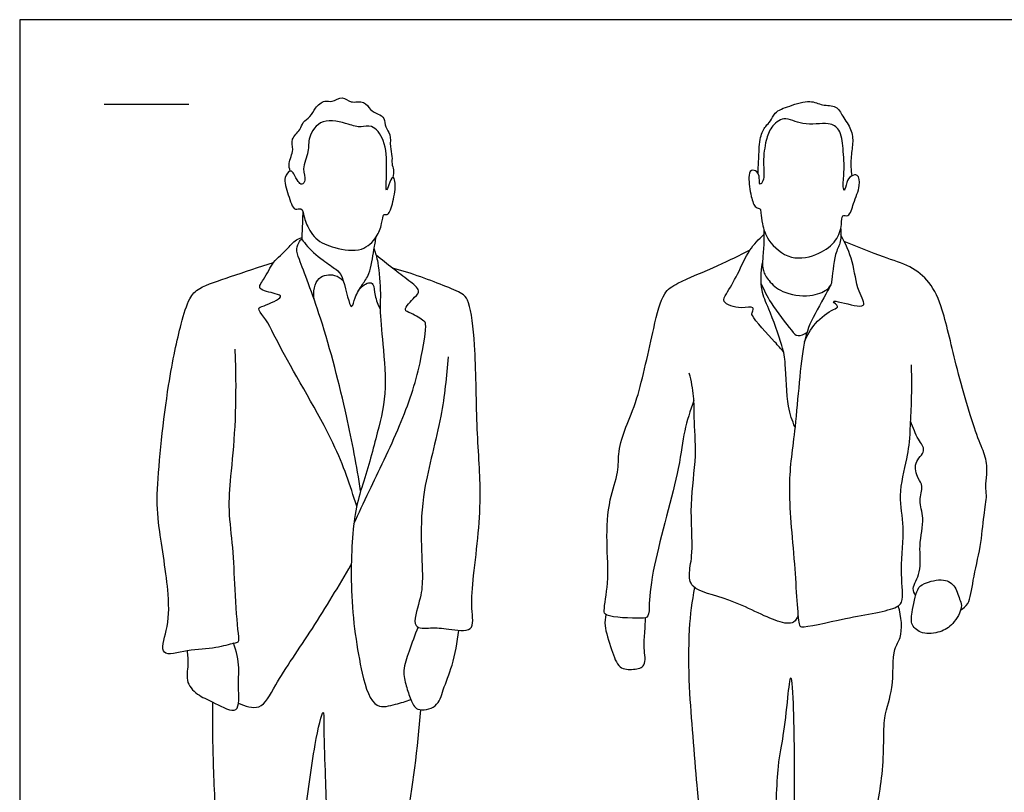
# Model space of a CAD drawing. Units: feet. Extents: x 0 to 10.1, y -2.1 to 7.
# Drawn here: x 0 to 5.8, y 2.4 to 7 of the extents above; entities that cross this region are included whole.
import ezdxf

# ---------------------------------------------------------------- set-up
doc = ezdxf.new("R2010")
doc.units = ezdxf.units.FT
doc.header["$MEASUREMENT"] = 0
for name, color, linetype, true_color in [('AG-GUIDES', 7, 'Continuous', 0xcccccc), ('AG-POP-CULTURE', 7, 'Continuous', 0x66ccff), ('X-VPRT', 6, 'Continuous', 0xff00ff)]:
    doc.layers.add(name, color=color, linetype=linetype, true_color=true_color)

msp = doc.modelspace()

# ---------------------------------------------------------------- linework, layer by layer
at = {"layer": 'AG-GUIDES'}
msp.add_line((0.5, 6.5), (1, 6.5), dxfattribs=at)
at = {"layer": 'AG-POP-CULTURE'}
for points, knots in [([(1.5986, 6.1048), (1.5946, 6.1196), (1.5839, 6.1511), (1.6253, 6.2312), (1.5969, 6.2952), (1.6623, 6.3469), (1.6694, 6.3956), (1.7222, 6.4241), (1.7421, 6.4794), (1.8015, 6.5274), (1.8461, 6.5079), (1.9086, 6.5537), (1.9549, 6.5013), (2.0396, 6.5268), (2.069, 6.4629), (2.1181, 6.4435), (2.1594, 6.4188), (2.1568, 6.3627), (2.1969, 6.3221), (2.1852, 6.2501), (2.204, 6.1926), (2.1971, 6.1481), (2.2118, 6.1121), (2.2086, 6.0818), (2.2055, 6.0673)], [0, 0, 0, 0, 0.214635, 0.503972, 0.751056, 1.019023, 1.235022, 1.465331, 1.709701, 1.969471, 2.177525, 2.42852, 2.667683, 2.939595, 3.181392, 3.410591, 3.617923, 3.840777, 4.06961, 4.332078, 4.578387, 4.785103, 4.978594, 5.189416, 5.189416, 5.189416, 5.189416]), ([(4.3639, 6.0906), (4.3648, 6.1233), (4.3695, 6.1871), (4.3705, 6.3032), (4.4058, 6.3701), (4.4401, 6.3981), (4.4593, 6.4575), (4.5519, 6.49), (4.6711, 6.5299), (4.7411, 6.4898), (4.8308, 6.4955), (4.8629, 6.4257), (4.919, 6.3534), (4.9268, 6.2674), (4.9088, 6.1798), (4.9131, 6.1105), (4.9171, 6.0761)], [0, 0, 0, 0, 0.314271, 0.6552, 0.923555, 1.129178, 1.363174, 1.673341, 2.023811, 2.302667, 2.583272, 2.845565, 3.148098, 3.436246, 3.735536, 4.058672, 4.058672, 4.058672, 4.058672]), ([(1.6624, 5.8813), (1.6536, 5.8851), (1.6175, 5.8621), (1.5873, 5.97), (1.553, 6.0621), (1.5992, 6.1164), (1.6238, 6.0869), (1.6417, 6.043), (1.6685, 6.0187), (1.6948, 6.054), (1.664, 6.1197), (1.7135, 6.2208), (1.7007, 6.3048), (1.7841, 6.4273), (1.9424, 6.3825), (2.0145, 6.3591), (2.0854, 6.3836), (2.1666, 6.2833), (2.1701, 6.1266), (2.1657, 6.0164), (2.1667, 5.9824), (2.1813, 6.0252), (2.2032, 6.0824), (2.2256, 6.0365), (2.212, 5.9418), (2.1874, 5.8499), (2.1641, 5.847), (2.1475, 5.852), (2.1408, 5.7855), (2.1124, 5.7122), (2.0241, 5.6201), (1.8604, 5.6478), (1.7444, 5.6925), (1.6913, 5.7963), (1.6805, 5.8339), (1.6727, 5.8768), (1.6624, 5.8813)], [0, 0, 0, 0, 0.182519, 0.488391, 0.812158, 1.032457, 1.197421, 1.424177, 1.58878, 1.758977, 2.017779, 2.343024, 2.634576, 2.982658, 3.369131, 3.646711, 3.893794, 4.222855, 4.629627, 4.965289, 5.090294, 5.275549, 5.497267, 5.661105, 5.986383, 6.286134, 6.416604, 6.519567, 6.75419, 7.045085, 7.381917, 7.777116, 8.132181, 8.456669, 8.668223, 8.882137, 8.882137, 8.882137, 8.882137]), ([(4.3745, 5.8806), (4.3697, 5.8851), (4.3435, 5.8853), (4.3207, 5.9581), (4.3046, 6.0617), (4.317, 6.1165), (4.3627, 6.1034), (4.3734, 6.0665), (4.3702, 6.0155), (4.4055, 6.0526), (4.3899, 6.1601), (4.4085, 6.2862), (4.4366, 6.3645), (4.5177, 6.4367), (4.6266, 6.3668), (4.7783, 6.3976), (4.8538, 6.3524), (4.8676, 6.2355), (4.8759, 6.103), (4.8631, 6.019), (4.8748, 5.977), (4.886, 6.0424), (4.9094, 6.0775), (4.9598, 6.0902), (4.9699, 6.0099), (4.9276, 5.9213), (4.9053, 5.8292), (4.8542, 5.8511), (4.862, 5.7811), (4.8291, 5.6862), (4.7273, 5.6091), (4.5548, 5.5673), (4.4181, 5.6888), (4.3884, 5.788), (4.3792, 5.8533), (4.3793, 5.8762), (4.3745, 5.8806)], [0, 0, 0, 0, 0.157586, 0.422644, 0.760207, 0.967339, 1.149186, 1.350635, 1.538428, 1.698788, 2.030978, 2.393075, 2.683088, 2.979077, 3.320121, 3.708361, 3.979342, 4.312532, 4.687428, 4.984867, 5.126813, 5.343137, 5.561551, 5.749114, 5.997176, 6.330891, 6.612588, 6.784592, 7.011214, 7.328688, 7.682209, 8.088762, 8.497111, 8.819895, 9.075057, 9.231888, 9.231888, 9.231888, 9.231888]), ([(1.6687, 5.6985), (1.6698, 5.7222), (1.6719, 5.7695), (1.6741, 5.8303), (1.6751, 5.8607)], [0, 0, 0, 0, 0.2666625, 0.5686163, 0.5686163, 0.5686163, 0.5686163]), ([(4.8525, 5.7637), (4.8552, 5.7354), (4.8532, 5.6722), (4.814, 5.6201), (4.7999, 5.4455), (4.793, 5.4271), (4.6882, 5.2416), (4.6212, 5.0947), (4.5881, 4.5757), (4.5308, 4.2484), (4.5814, 3.8129), (4.5988, 3.4319), (4.6202, 3.3964), (4.8886, 3.4673), (5.1843, 3.5087), (5.2278, 3.5702), (5.1987, 3.7565), (5.2358, 3.9997), (5.1876, 4.1811), (5.249, 4.4096), (5.2657, 4.5624), (5.2746, 4.8678), (5.2711, 4.9273), (5.2698, 4.9581)], [0, 0, 0, 0, 0.292811, 0.562934, 0.966723, 1.129324, 1.563912, 1.994543, 2.70054, 3.294029, 3.977835, 4.57526, 4.723423, 5.239398, 5.796662, 6.031557, 6.45342, 6.956283, 7.390842, 7.86099, 8.276544, 8.818808, 9.123521, 9.123521, 9.123521, 9.123521]), ([(1.9919, 4.122), (1.9518, 4.2492), (1.8762, 4.4915), (1.5478, 5.0319), (1.4584, 5.2343), (1.3991, 5.2913), (1.4431, 5.3077), (1.5697, 5.3598), (1.5075, 5.3826), (1.3948, 5.4024), (1.4475, 5.467), (1.4967, 5.5682), (1.539, 5.6021), (1.6007, 5.6635), (1.6238, 5.6939), (1.6543, 5.708), (1.6693, 5.7118)], [0, 0, 0, 0, 0.63248, 1.42419, 1.901705, 2.162096, 2.33623, 2.639304, 2.81217, 3.090181, 3.330411, 3.670689, 3.910843, 4.19926, 4.398339, 4.613935, 4.613935, 4.613935, 4.613935]), ([(2.0148, 4.214), (1.9915, 4.3626), (1.9368, 4.6574), (1.7959, 5.2108), (1.6573, 5.5698), (1.6309, 5.6394), (1.6518, 5.6874), (1.667, 5.7078), (1.6927, 5.6605), (1.7903, 5.575), (1.871, 5.5243), (1.9123, 5.4859), (1.9463, 5.3096), (1.968, 5.2997), (1.9812, 5.363), (2.0246, 5.4356), (2.0715, 5.4936), (2.0924, 5.6408), (2.1025, 5.6896), (2.1067, 5.7154)], [0, 0, 0, 0, 0.671783, 1.443982, 2.051248, 2.305814, 2.524571, 2.649895, 2.849217, 3.219816, 3.524333, 3.771502, 4.187016, 4.286702, 4.519426, 4.816292, 5.091734, 5.469344, 5.749731, 5.749731, 5.749731, 5.749731]), ([(4.5141, 5.0357), (4.4964, 5.0555), (4.47, 5.0886), (4.3189, 5.2457), (4.3294, 5.2694), (4.3428, 5.3105), (4.2617, 5.2844), (4.142, 5.3251), (4.1812, 5.3849), (4.247, 5.4963), (4.3068, 5.6403), (4.3676, 5.7014), (4.3988, 5.7293)], [0, 0, 0, 0, 0.283115, 0.734092, 0.885208, 1.042237, 1.303976, 1.632761, 1.851014, 2.217169, 2.615757, 2.970941, 2.970941, 2.970941, 2.970941]), ([(4.3987, 5.7578), (4.3989, 5.7266), (4.3986, 5.666), (4.3895, 5.5739), (4.3902, 5.5154), (4.4274, 5.4513), (4.5056, 5.3809), (4.6669, 5.3531), (4.7699, 5.3983), (4.7841, 5.4169), (4.7907, 5.4249)], [0, 0, 0, 0, 0.306665, 0.60983, 0.848183, 1.110903, 1.432468, 1.836589, 2.160496, 2.336982, 2.336982, 2.336982, 2.336982]), ([(4.6382, 5.094), (4.6537, 5.1335), (4.693, 5.2062), (4.7988, 5.2858), (4.8484, 5.3003), (4.7909, 5.3405), (4.8633, 5.3288), (5.0239, 5.281), (4.9443, 5.4045), (4.9303, 5.5715), (4.88, 5.6762), (4.8538, 5.7277)], [0, 0, 0, 0, 0.35774, 0.724262, 0.899723, 1.087902, 1.303866, 1.663956, 1.957558, 2.381719, 2.798842, 2.798842, 2.798842, 2.798842]), ([(2.0941, 5.6446), (2.103, 5.6178), (2.1209, 5.5668), (2.1357, 5.3758), (2.1258, 5.289), (2.1476, 5.0708), (2.1731, 4.7855), (2.1051, 4.5215), (2.0496, 4.315), (2.0148, 4.214)], [0, 0, 0, 0, 0.291191, 0.717946, 1.022387, 1.479238, 2.019181, 2.541304, 3.10753, 3.10753, 3.10753, 3.10753]), ([(5.5612, 3.5079), (5.5769, 3.5187), (5.6161, 3.5428), (5.6332, 3.6935), (5.6816, 3.8813), (5.6963, 4.0612), (5.7188, 4.1845), (5.7046, 4.2387), (5.7203, 4.3126), (5.7113, 4.4214), (5.6547, 4.532), (5.5336, 4.937), (5.4644, 5.2739), (5.3871, 5.4495), (5.2617, 5.548), (5.1011, 5.5943), (4.9502, 5.6578), (4.8732, 5.6887)], [0, 0, 0, 0, 0.239828, 0.616327, 1.068563, 1.500687, 1.847124, 2.076489, 2.346767, 2.667329, 3.017823, 3.669044, 4.272287, 4.697958, 5.081733, 5.491116, 5.991239, 5.991239, 5.991239, 5.991239]), ([(1.9749, 4.0178), (2.0055, 4.0837), (2.0653, 4.2174), (2.2581, 4.6051), (2.3681, 4.9356), (2.407, 5.1995), (2.3896, 5.2182), (2.3167, 5.2666), (2.2577, 5.2794), (2.3347, 5.3596), (2.3741, 5.398), (2.2948, 5.4618), (2.2051, 5.5283), (2.1392, 5.5803), (2.1064, 5.6063)], [0, 0, 0, 0, 0.466774, 1.117484, 1.742379, 2.223591, 2.368121, 2.664846, 2.863951, 3.165061, 3.378476, 3.66475, 4.011307, 4.365661, 4.365661, 4.365661, 4.365661]), ([(3.9847, 4.7467), (3.9632, 4.6885), (3.9205, 4.5598), (3.9046, 4.344), (3.7413, 3.7823), (3.7194, 3.5636), (3.7206, 3.4651), (3.6702, 3.4571), (3.4602, 3.4647), (3.4497, 3.51), (3.4852, 3.682), (3.4652, 3.9106), (3.4782, 4.1572), (3.5424, 4.32), (3.5347, 4.4474), (3.5824, 4.5987), (3.6594, 4.7607), (3.7426, 5.1671), (3.7976, 5.3846), (3.8896, 5.4468), (4.1359, 5.5468), (4.2535, 5.6066), (4.3163, 5.638)], [0, 0, 0, 0, 0.432362, 0.909447, 1.677953, 2.159133, 2.431217, 2.642049, 3.091388, 3.271122, 3.675562, 4.171777, 4.670033, 5.082826, 5.43522, 5.82066, 6.251973, 6.904303, 7.368254, 7.685842, 8.19543, 8.655497, 8.655497, 8.655497, 8.655497]), ([(1.2708, 5.051), (1.2733, 5.0023), (1.2777, 4.9026), (1.2758, 4.589), (1.2463, 4.3034), (1.2295, 4.0982), (1.2624, 3.8733), (1.2674, 3.6398), (1.2884, 3.3823), (1.297, 3.3141), (1.2603, 3.3121), (1.1509, 3.2777), (1.0023, 3.2776), (0.8167, 3.2201), (0.878, 3.4073), (0.8886, 3.5988), (0.8182, 4.0095), (0.8044, 4.2179), (0.8711, 4.8407), (0.9467, 5.1808), (0.9973, 5.3516), (1.0611, 5.4211), (1.2566, 5.4817), (1.4152, 5.5382), (1.5005, 5.5637)], [0, 0, 0, 0, 0.38246, 0.940316, 1.483851, 1.934168, 2.40228, 2.902203, 3.411821, 3.638039, 3.797464, 4.127851, 4.540541, 4.907904, 5.266868, 5.732106, 6.360616, 6.841236, 7.62505, 8.234028, 8.632557, 8.9227, 9.365037, 9.881881, 9.881881, 9.881881, 9.881881]), ([(2.5321, 5.0061), (2.5222, 4.8883), (2.5017, 4.6569), (2.378, 4.2223), (2.369, 3.9332), (2.3849, 3.6937), (2.3708, 3.5735), (2.3065, 3.3912), (2.4378, 3.4058), (2.5269, 3.3999), (2.695, 3.3672), (2.6635, 3.5316), (2.6826, 3.7129), (2.7126, 3.97), (2.729, 4.2188), (2.6972, 4.6094), (2.6976, 5.0531), (2.6635, 5.3206), (2.6251, 5.3789), (2.5086, 5.427), (2.3114, 5.5033), (2.204, 5.5299)], [0, 0, 0, 0, 0.595516, 1.263372, 1.809637, 2.284697, 2.652494, 3.034157, 3.327846, 3.657201, 4.012668, 4.357695, 4.799198, 5.303288, 5.802352, 6.428688, 7.114815, 7.61603, 7.854466, 8.19489, 8.770883, 8.770883, 8.770883, 8.770883]), ([(4.5818, 4.5895), (4.5661, 4.63), (4.5337, 4.7066), (4.5277, 4.9687), (4.5103, 5.0662), (4.429, 5.2943), (4.3781, 5.3936), (4.3791, 5.5089), (4.3903, 5.5611)], [0, 0, 0, 0, 0.361838, 0.860409, 1.198498, 1.677862, 2.024827, 2.425891, 2.425891, 2.425891, 2.425891]), ([(1.7395, 5.3472), (1.7338, 5.3888), (1.7474, 5.4895), (1.8642, 5.4967), (1.8975, 5.4709), (1.9117, 5.4568)], [0, 0, 0, 0, 0.3546679, 0.6597681, 0.9047321, 0.9047321, 0.9047321, 0.9047321]), ([(1.9988, 5.3901), (2.0101, 5.4151), (2.0582, 5.4522), (2.0964, 5.4377), (2.0957, 5.3639), (2.1181, 5.3145), (2.1302, 5.2886)], [0, 0, 0, 0, 0.286666, 0.454764, 0.711993, 1.004685, 1.004685, 1.004685, 1.004685]), ([(4.3825, 5.4377), (4.3997, 5.3988), (4.4316, 5.3267), (4.5579, 5.1669), (4.5947, 5.121), (4.6391, 5.14), (4.6533, 5.1527)], [0, 0, 0, 0, 0.357968, 0.806627, 1.032721, 1.27225, 1.27225, 1.27225, 1.27225]), ([(4.6001, 3.4754), (4.5944, 3.4609), (4.5763, 3.4236), (4.4619, 3.434), (4.2041, 3.5815), (3.9629, 3.622), (3.9536, 3.7357), (3.9835, 3.8528), (3.9568, 4.1397), (4.0044, 4.4119), (3.9833, 4.6428), (3.9882, 4.7705), (3.9694, 4.8642), (3.9573, 4.9087)], [0, 0, 0, 0, 0.216772, 0.523764, 1.085769, 1.562149, 1.852179, 2.197781, 2.731541, 3.272148, 3.747208, 4.104529, 4.477428, 4.477428, 4.477428, 4.477428]), ([(5.2954, 3.5947), (5.2885, 3.6072), (5.2677, 3.6381), (5.3366, 3.7374), (5.3083, 3.8883), (5.3521, 4.0506), (5.3092, 4.1515), (5.3431, 4.242), (5.3073, 4.2857), (5.2762, 4.3823), (5.3664, 4.4492), (5.3031, 4.5191), (5.2811, 4.5873), (5.2659, 4.6218)], [0, 0, 0, 0, 0.207841, 0.53209, 0.926652, 1.332687, 1.658224, 1.948645, 2.179767, 2.479485, 2.774246, 3.046637, 3.383945, 3.383945, 3.383945, 3.383945]), ([(2.0148, 4.214), (2.0002, 4.1596), (1.9697, 4.0443), (1.9453, 3.6132), (2.0083, 3.1605), (2.0876, 2.9125), (2.2239, 2.9532), (2.2825, 2.9665), (2.3114, 2.9791)], [0, 0, 0, 0, 0.410889, 1.063417, 1.765523, 2.222944, 2.550931, 2.858671, 2.858671, 2.858671, 2.858671]), ([(1.2934, 2.9582), (1.3294, 2.9396), (1.4336, 2.9058), (1.515, 3.0857), (1.741, 3.406), (1.8848, 3.6499), (1.9597, 3.7767)], [0, 0, 0, 0, 0.348817, 0.752932, 1.38394, 2.04849, 2.04849, 2.04849, 2.04849]), ([(5.5575, 3.5646), (5.5501, 3.5863), (5.5338, 3.6501), (5.4638, 3.7011), (5.3431, 3.6684), (5.2997, 3.6348), (5.2735, 3.4939), (5.2639, 3.4182), (5.335, 3.3611), (5.4433, 3.3748), (5.5183, 3.419), (5.5752, 3.5235), (5.5628, 3.5493), (5.5575, 3.5646)], [0, 0, 0, 0, 0.290952, 0.572961, 0.912503, 1.144619, 1.516726, 1.789575, 2.065182, 2.386669, 2.687595, 3.01541, 3.220681, 3.220681, 3.220681, 3.220681]), ([(3.9875, 3.6425), (3.9731, 3.5598), (3.95, 3.3941), (3.9531, 3.0507), (3.978, 2.7702), (3.9985, 2.479), (4.0203, 2.3145), (4.0026, 2.2108), (4.0179, 2.0862), (3.9453, 1.9459), (3.9725, 1.5766), (3.9991, 1.2515), (3.9517, 1.0938), (3.9894, 0.8173), (4.0555, 0.8681), (4.1873, 0.8929), (4.39, 0.7499), (4.3927, 0.9797), (4.4549, 1.3379), (4.4501, 1.745), (4.4319, 1.9962), (4.4677, 2.2033), (4.476, 2.5872), (4.5161, 2.7619), (4.5375, 2.9671), (4.5602, 3.1816), (4.5749, 2.8859), (4.579, 2.5575), (4.5757, 2.2308), (4.6393, 2.0563), (4.5895, 1.8041), (4.5408, 1.2987), (4.4962, 1.0796), (4.5386, 0.9671), (4.5495, 0.8898), (4.6586, 0.9059), (4.8708, 0.8524), (4.8799, 0.9911), (4.9803, 1.1745), (5.0353, 1.6913), (5.0659, 1.9977), (5.0679, 2.1168), (5.036, 2.2065), (5.1198, 2.5807), (5.0938, 2.8787), (5.1706, 3.0348), (5.1543, 3.2836), (5.2186, 3.3375), (5.2133, 3.4736), (5.1917, 3.5314)], [0, 0, 0, 0, 0.502853, 1.085075, 1.628349, 2.168918, 2.572437, 2.891894, 3.232757, 3.619765, 4.231341, 4.801348, 5.233989, 5.708384, 5.918188, 6.288454, 6.716462, 7.099477, 7.727193, 8.372942, 8.864863, 9.32945, 9.944212, 10.376438, 10.851855, 11.196909, 11.632713, 12.240418, 12.61524, 13.008736, 13.504816, 14.201807, 14.659525, 14.982966, 15.21742, 15.522338, 15.944662, 16.243052, 16.685547, 17.391941, 17.935688, 18.25235, 18.529485, 18.982646, 19.524564, 19.954139, 20.430232, 20.71018, 21.141348, 21.141348, 21.141348, 21.141348]), ([(3.4644, 3.4811), (3.4605, 3.4596), (3.4508, 3.4137), (3.499, 3.2759), (3.535, 3.1584), (3.6257, 3.1547), (3.71, 3.1727), (3.6839, 3.287), (3.6969, 3.3788), (3.6977, 3.4357), (3.6989, 3.4634)], [0, 0, 0, 0, 0.256728, 0.640679, 0.978548, 1.260614, 1.521214, 1.835507, 2.149066, 2.438082, 2.438082, 2.438082, 2.438082]), ([(2.3542, 3.4071), (2.3344, 3.3605), (2.3037, 3.2665), (2.2596, 3.153), (2.2838, 3.0597), (2.3094, 2.9809), (2.3427, 2.904), (2.4742, 2.9295), (2.5017, 3.0426), (2.5628, 3.1828), (2.5877, 3.3186), (2.5951, 3.388)], [0, 0, 0, 0, 0.389851, 0.733929, 1.036637, 1.32824, 1.59302, 1.914485, 2.241096, 2.63397, 3.091546, 3.091546, 3.091546, 3.091546]), ([(0.9899, 3.2666), (0.9919, 3.2395), (1, 3.1862), (0.9748, 3.0749), (1.0637, 2.9962), (1.1474, 2.9643), (1.3098, 2.8711), (1.2862, 3.0664), (1.3027, 3.1633), (1.2805, 3.2664), (1.2645, 3.3136)], [0, 0, 0, 0, 0.285572, 0.608707, 0.928177, 1.253042, 1.608733, 1.975567, 2.312957, 2.699332, 2.699332, 2.699332, 2.699332]), ([(1.1386, 2.9649), (1.1388, 2.8614), (1.1388, 2.6523), (1.1619, 2.2148), (1.152, 1.7556), (1.1045, 1.2347), (1.1118, 0.8999), (1.192, 0.7337), (1.2291, 0.6207), (1.3723, 0.7121), (1.6266, 0.6847), (1.6682, 0.8044), (1.5819, 0.9157), (1.579, 1.0558), (1.6089, 1.2828), (1.6078, 1.7497), (1.6841, 2.2602), (1.7317, 2.6644), (1.7999, 2.97), (1.7963, 2.7773), (1.8059, 2.5157), (1.8155, 2.2787), (1.8168, 1.8522), (1.7894, 1.3237), (1.8107, 0.8877), (1.7797, 0.7032), (1.8088, 0.6141), (1.9876, 0.6317), (2.1674, 0.6744), (2.3121, 0.7785), (2.2308, 0.9177), (2.1506, 1.0743), (2.2571, 1.1715), (2.1943, 1.3351), (2.1725, 1.499), (2.2138, 1.9181), (2.2979, 2.2587), (2.3529, 2.6971), (2.3701, 2.9185)], [0, 0, 0, 0, 0.557201, 1.212564, 1.9014, 2.629127, 3.204081, 3.629593, 3.916402, 4.289822, 4.783155, 5.077302, 5.437635, 5.801296, 6.272949, 6.957301, 7.685019, 8.358227, 8.801339, 9.116606, 9.64682, 10.139234, 10.783507, 11.465839, 12.1269, 12.549029, 12.806511, 13.203089, 13.654343, 14.030415, 14.404344, 14.806126, 15.144156, 15.536943, 15.949406, 16.509669, 17.114079, 17.930285, 17.930285, 17.930285, 17.930285])]:
    msp.add_open_spline(points, degree=3, knots=knots, dxfattribs=at)
at = {"layer": 'X-VPRT'}
msp.add_lwpolyline([(0, 0), (9.25, 0), (9.25, 7), (0, 7)], close=True, dxfattribs=at)

doc.saveas('drawing.dxf')
